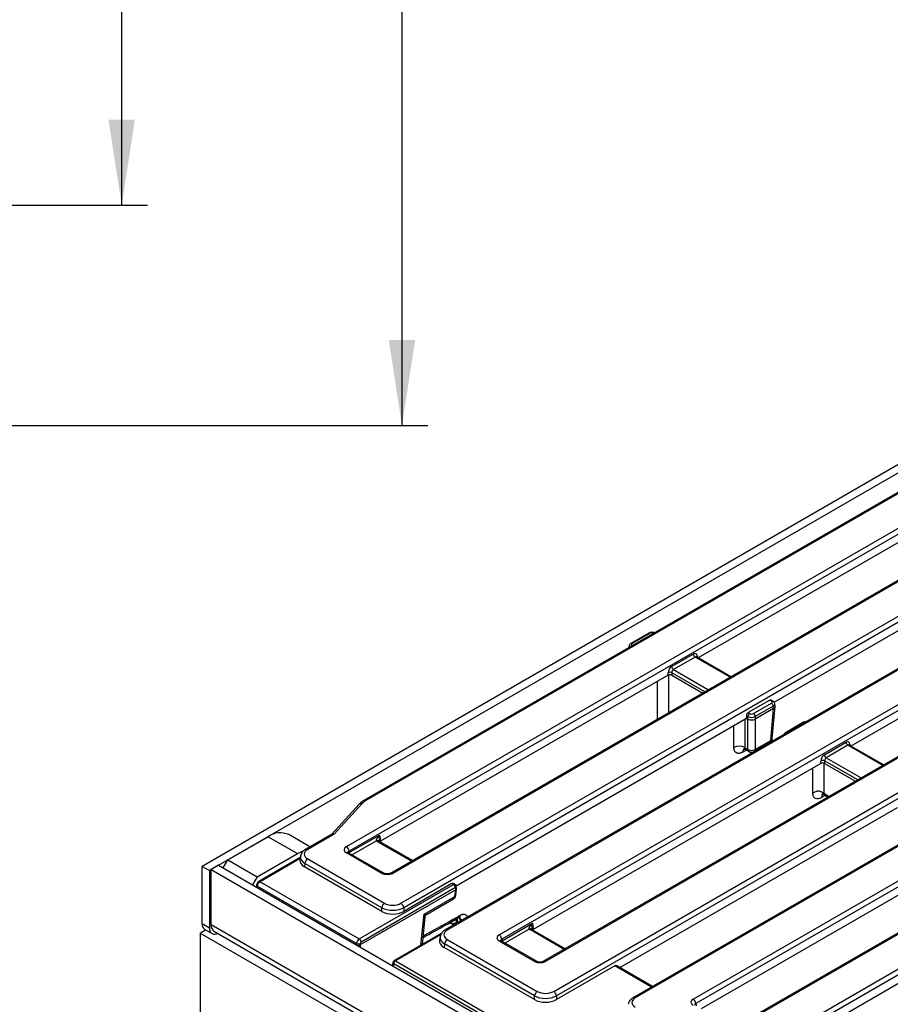
# Model space of a CAD drawing. Units: millimetres. Extents: x 8 to 420, y 1 to 291.
# Drawn here: x 325 to 359, y 137 to 175 of the extents above; entities that cross this region are included whole.
import ezdxf

# ---------------------------------------------------------------- set-up
doc = ezdxf.new("R2010")
doc.units = ezdxf.units.MM
doc.layers.add('FORMAT', color=7, linetype='Continuous')
doc.styles.add('SLDTEXTSTYLE1', font='GOST_0.TTF')
doc.styles.add('SLDTEXTSTYLE2', font='GOST_0.TTF')
doc.styles.add('SLDTEXTSTYLE3', font='GOST_0.TTF', dxfattribs={"bigfont": 'bigfont'})
doc.dimstyles.new('SLDDIMSTYLE0', dxfattribs={"dimtxt": 3.393075, "dimasz": 3.302, "dimexe": 0, "dimexo": 0.0625, "dimgap": 0.848269, "dimtad": 2, "dimdec": 0, "dimlfac": 5, "dimrnd": 1e-09, "dimzin": 12, "dimdsep": 46, "dimtxsty": 'SLDTEXTSTYLE1', "dimsah": 1, "dimcen": 0.09, "dimadec": 0, "dimazin": 3, "dimtfac": 1, "dimtdec": 0, "dimtofl": 0, "dimtmove": 0, "dimatfit": 3, "dimfxl": 1, "dimfrac": 2, "dimtolj": 1, "dimtzin": 12, "dimarcsym": 0})

# ---------------------------------------------------------------- blocks, each defined once
blk = doc.blocks.new('_D_6')
at = {"layer": 'FORMAT'}
for p, q in [((312.997, 231.11), (329.997, 231.11)), ((328.997, 168.11), (328.997, 231.11)), ((312.997, 168.11), (329.997, 168.11))]:
    blk.add_line(p, q, dxfattribs=at)
for points in [[(328.997, 231.11), (328.489, 227.808), (329.505, 227.808)], [(328.997, 168.11), (329.505, 171.412), (328.489, 171.412)]]:
    blk.add_solid(points, dxfattribs=at)
at = {"layer": 'FORMAT', "char_height": 3.7042, "attachment_point": 1, "rotation": 90}
for s, insert, style in [(' 4 места', (329.052, 190.062), 'SLDTEXTSTYLE3'), ('315', (324.114, 197.708), 'SLDTEXTSTYLE2'), ('%%c', (324.114, 192.781), 'SLDTEXTSTYLE2')]:
    blk.add_mtext(s, dxfattribs=dict(at, insert=insert, style=style))
blk = doc.blocks.new('_D_7')
at = {"layer": 'FORMAT'}
for p, q in [((316.997, 239.61), (340.81, 239.61)), ((339.81, 239.61), (339.81, 159.61)), ((316.997, 159.61), (340.81, 159.61))]:
    blk.add_line(p, q, dxfattribs=at)
for points in [[(339.81, 239.61), (339.302, 236.308), (340.318, 236.308)], [(339.81, 159.61), (340.318, 162.912), (339.302, 162.912)]]:
    blk.add_solid(points, dxfattribs=at)
at = {"layer": 'FORMAT', "char_height": 3.7042, "attachment_point": 1, "rotation": 90}
for s, insert, style in [(' 2 места', (339.865, 188.763), 'SLDTEXTSTYLE3'), ('400', (334.927, 195.809), 'SLDTEXTSTYLE2'), ('%%c', (334.927, 190.882), 'SLDTEXTSTYLE2')]:
    blk.add_mtext(s, dxfattribs=dict(at, insert=insert, style=style))

msp = doc.modelspace()

# ---------------------------------------------------------------- linework, layer by layer
at = {"color": 7, "linetype": 'Continuous', "lineweight": 25}
for p, q in [((377.354, 168.729), (332.099, 142.604)), ((377.637, 168.566), (332.382, 142.441)), ((337.664, 143.366), (376.494, 165.782)), ((376.6, 165.61), (337.769, 143.193)), ((373.311, 165.333), (338.345, 145.148)), ((373.386, 165.326), (338.42, 145.14)), ((378.207, 164.758), (339.377, 142.341)), ((378.282, 164.75), (339.452, 142.334)), ((339.77, 141.18), (380.246, 164.546)), ((380.351, 164.373), (339.876, 141.007)), ((381.958, 163.522), (341.483, 140.156)), ((382.033, 163.514), (341.558, 140.148)), ((343.557, 139.964), (382.352, 162.36)), ((382.457, 162.187), (343.662, 139.792)), ((384.065, 161.336), (345.27, 138.94)), ((384.14, 161.328), (345.345, 138.932)), ((345.663, 137.778), (386.138, 161.144)), ((386.244, 160.972), (345.769, 137.606)), ((387.851, 160.12), (348.737, 137.54)), ((387.926, 160.112), (348.812, 137.532)), ((351.044, 137.483), (388.244, 158.958)), ((388.35, 158.786), (351.15, 137.31)), ((389.958, 157.934), (352.757, 136.459)), ((390.032, 157.926), (352.832, 136.451)), ((363.235, 157.572), (351.237, 150.646)), ((352.917, 135.163), (390.771, 157.015)), ((390.877, 156.842), (353.023, 134.99)), ((354.167, 148.935), (366.111, 155.83)), ((369.058, 154.13), (357.13, 147.244)), ((349.338, 151.603), (348.644, 151.202)), ((349.388, 151.598), (348.694, 151.197)), ((348.566, 151.095), (348.558, 151.044)), ((350.213, 150.313), (351.048, 150.795)), ((351.119, 150.68), (350.283, 150.198)), ((351.173, 150.683), (351.169, 150.686)), ((352.5, 149.917), (351.173, 150.683)), ((350.083, 149.98), (350.083, 150.076)), ((350.224, 150.076), (350.224, 149.98)), ((350.083, 149.98), (338.984, 143.572)), ((350.224, 149.98), (351.416, 149.292)), ((354.001, 149.017), (353.165, 148.534)), ((354.065, 148.979), (354.001, 149.017)), ((354.115, 148.984), (354.052, 149.021)), ((353.371, 148.497), (354.065, 148.898)), ((354.136, 148.783), (353.441, 148.382)), ((354.149, 148.694), (353.442, 148.285)), ((354.037, 147.46), (354.149, 148.694)), ((354.095, 147.532), (354.207, 148.77)), ((354.149, 148.694), (354.136, 148.783)), ((354.207, 148.786), (354.193, 148.877)), ((341.895, 141.851), (353.1, 148.319)), ((353.1, 148.416), (353.1, 148.319)), ((353.159, 148.382), (353.1, 148.416)), ((353.1, 148.319), (353.159, 148.285)), ((353.159, 148.285), (353.159, 148.382)), ((353.159, 147.117), (353.159, 148.285)), ((353.165, 148.534), (353.23, 148.497)), ((353.441, 148.382), (353.441, 148.285)), ((353.442, 148.285), (353.442, 147.117)), ((355.301, 148.161), (354.606, 147.76)), ((353.442, 147.117), (354.037, 147.46)), ((353.04, 147.185), (353.159, 147.117)), ((353.07, 147.109), (353.2, 147.033)), ((356.106, 146.911), (356.941, 147.394)), ((357.012, 147.278), (356.176, 146.796)), ((357.066, 147.281), (357.062, 147.284)), ((358.392, 146.515), (357.065, 147.281)), ((355.976, 146.578), (355.976, 146.674)), ((356.117, 146.674), (356.117, 146.578)), ((355.976, 146.578), (344.876, 140.17)), ((356.08, 146.599), (356.082, 145.429)), ((356.117, 146.578), (357.309, 145.89)), ((356.105, 145.357), (356.245, 145.276)), ((338.159, 145.002), (337.098, 143.842)), ((338.27, 145.023), (337.193, 143.846)), ((348.219, 138.698), (358.923, 144.877)), ((333.089, 142.849), (334.645, 143.747)), ((334.645, 143.747), (335.776, 143.094)), ((336.258, 143.357), (335.445, 143.827)), ((337.107, 143.847), (336.098, 143.264)), ((337.193, 143.846), (336.173, 143.257)), ((337.778, 143.135), (338.949, 143.811)), ((338.949, 143.811), (338.983, 143.586)), ((340.218, 142.827), (338.947, 143.561)), ((338.983, 143.586), (338.984, 143.572)), ((332.913, 142.543), (333.089, 142.849)), ((333.089, 142.849), (334.221, 142.196)), ((334.221, 142.196), (335.776, 143.094)), ((335.886, 142.939), (334.287, 142.016)), ((335.895, 142.996), (335.874, 142.859)), ((336.173, 142.891), (339.136, 141.18)), ((339.029, 142.334), (337.664, 143.122)), ((339.104, 142.341), (337.739, 143.13)), ((337.769, 143.193), (337.778, 143.135)), ((361.869, 143.176), (351.359, 137.109)), ((332.099, 142.604), (332.382, 142.441)), ((332.099, 140.4), (332.099, 142.604)), ((332.736, 142.645), (332.453, 142.482)), ((332.453, 140.359), (332.453, 142.482)), ((332.453, 142.482), (367.808, 122.072)), ((332.736, 142.645), (368.091, 122.235)), ((336.067, 142.718), (336.047, 142.585)), ((339.03, 140.863), (336.047, 142.585)), ((339.03, 141.007), (336.067, 142.718)), ((332.382, 142.441), (332.382, 140.236)), ((334.221, 142.196), (334.044, 141.89)), ((334.192, 141.834), (334.189, 141.806)), ((334.2, 141.888), (334.192, 141.836)), ((338.062, 139.626), (334.228, 141.84)), ((334.337, 142.011), (338.165, 139.801)), ((338.165, 139.801), (341.801, 141.899)), ((341.871, 141.784), (338.236, 139.685)), ((341.736, 141.937), (339.876, 140.863)), ((341.801, 141.899), (341.736, 141.937)), ((341.851, 141.904), (341.788, 141.941)), ((341.885, 141.696), (341.871, 141.784)), ((341.884, 141.477), (341.912, 141.741)), ((341.912, 141.753), (341.9, 141.833)), ((341.882, 141.694), (338.203, 139.57)), ((340.67, 140.756), (341.855, 141.44)), ((340.783, 140.764), (341.793, 141.348)), ((341.855, 141.441), (341.882, 141.694)), ((341.884, 141.474), (341.884, 141.477)), ((354.112, 135.296), (364.815, 141.475)), ((339.03, 140.863), (339.03, 141.007)), ((339.876, 141.007), (339.876, 140.863)), ((340.596, 139.59), (340.709, 140.65)), ((341.89, 140.561), (341.899, 140.446)), ((332.099, 140.4), (332.382, 140.236)), ((341.659, 140.432), (341.811, 140.345)), ((343.671, 139.733), (344.842, 140.409)), ((344.842, 140.409), (344.876, 140.184)), ((344.876, 140.184), (344.876, 140.17)), ((332.029, 140.032), (332.236, 140.152)), ((332.029, 140.032), (368.091, 119.214)), ((332.029, 140.032), (332.029, 89.57)), ((332.203, 140.171), (332.486, 140.007)), ((332.577, 140.084), (367.739, 119.785)), ((341.333, 140.015), (339.51, 138.963)), ((341.28, 139.888), (341.259, 139.75)), ((346.11, 139.425), (344.839, 140.159)), ((338.203, 139.626), (338.203, 139.57)), ((338.203, 139.57), (338.203, 139.57)), ((341.452, 139.609), (341.432, 139.476)), ((344.923, 137.461), (341.432, 139.476)), ((344.923, 137.606), (341.452, 139.609)), ((341.558, 139.782), (345.029, 137.778)), ((344.922, 138.932), (343.557, 139.72)), ((344.997, 138.94), (343.632, 139.728)), ((343.662, 139.792), (343.671, 139.733)), ((339.461, 138.891), (339.447, 138.8)), ((339.447, 138.792), (339.449, 138.769)), ((361.634, 126.059), (339.49, 138.843)), ((339.56, 138.958), (361.704, 126.175)), ((348.021, 138.761), (345.769, 137.461)), ((349.481, 137.969), (348.099, 138.767)), ((344.923, 137.461), (344.923, 137.606)), ((345.769, 137.606), (345.769, 137.461))]:
    msp.add_line(p, q, dxfattribs=at)
at = {"color": 8, "linetype": 'Continuous', "lineweight": 25}
for p, q in [((352.47, 149.9), (351.119, 150.68)), ((351.201, 150.721), (351.21, 150.662)), ((351.5, 149.34), (350.224, 150.076)), ((350.283, 150.198), (351.635, 149.418)), ((350.092, 149.982), (350.094, 148.528)), ((353.038, 148.284), (353.04, 147.185)), ((353.099, 147.092), (352.957, 147.011)), ((358.363, 146.498), (357.012, 147.278)), ((357.093, 147.319), (357.102, 147.26)), ((357.392, 145.938), (356.117, 146.674)), ((356.176, 146.796), (357.527, 146.016)), ((355.66, 145.43), (355.659, 146.395)), ((356.141, 145.336), (355.999, 145.255)), ((356.082, 145.429), (356.297, 145.305)), ((338.828, 143.585), (337.889, 143.043)), ((340.174, 142.801), (338.872, 143.553)), ((335.88, 142.902), (334.337, 142.011)), ((334.228, 141.84), (334.22, 141.788)), ((340.542, 139.559), (340.67, 140.756)), ((341.94, 140.589), (341.953, 140.427)), ((342.061, 140.576), (341.99, 140.617)), ((342.062, 140.49), (342.061, 140.576)), ((332.453, 140.359), (367.738, 119.989)), ((344.721, 140.183), (343.782, 139.641)), ((341.302, 139.964), (339.56, 138.958)), ((346.066, 139.4), (344.764, 140.151)), ((338.062, 139.57), (338.062, 139.626)), ((338.203, 139.57), (338.202, 139.49)), ((339.49, 138.843), (339.476, 138.754)), ((349.437, 137.944), (348.021, 138.761)), ((351.15, 137.31), (351.164, 137.221))]:
    msp.add_line(p, q, dxfattribs=at)
at = {"color": 8, "linetype": 'Continuous', "lineweight": 25, "flags": 128}
for points in [[(349.673, 148.285), (349.672, 148.719), (349.67, 149.741)], [(352.618, 147.186), (352.618, 147.65), (352.617, 148.04)], [(337.785, 143.103), (337.781, 143.119), (337.778, 143.135)], [(343.678, 139.701), (343.673, 139.717), (343.671, 139.733)]]:
    msp.add_lwpolyline(points, dxfattribs=at)
at = {"color": 7, "linetype": 'Continuous', "lineweight": 25, "flags": 128}
for points in [[(335.776, 143.094), (335.953, 143.18), (335.998, 143.197)], [(332.382, 140.236), (332.389, 140.161), (332.409, 140.096), (332.442, 140.044), (332.486, 140.007), (332.539, 139.988), (332.6, 139.985), (332.667, 140), (332.7, 140.014)], [(341.899, 140.446), (341.902, 140.422), (341.908, 140.401)]]:
    msp.add_lwpolyline(points, dxfattribs=at)
at = {"color": 8, "linetype": 'Continuous', "lineweight": 25}
for centre, radius, start, end in [((349.359, 151.558), 0.0498, 54.0182, 114.6714), ((348.664, 151.157), 0.0498, 54.0185, 114.6677), ((351.231, 150.668), 0.061, 120.2381, 164.1086), ((354.095, 148.939), 0.0497, 65.3272, 125.9819), ((355.322, 148.117), 0.0478, 59.3107, 115.2084), ((353.935, 147.458), 0.102, 315.3259, 1.6111), ((354.001, 147.549), 0.0951, 292.0922, 350.2432), ((354.627, 147.716), 0.0478, 59.311, 115.2047), ((353.1, 147.018), 0.143, 124.0902, 182.7651), ((353.255, 147.112), 0.096, 177.4792, 235.285), ((353.34, 147.114), 0.102, 315.3259, 1.6111), ((357.118, 147.272), 0.0532, 117.7104, 181.5646), ((338.376, 145.08), 0.0746, 54.0218, 114.6311), ((338.231, 144.926), 0.104, 68.1235, 133.6007), ((336.129, 143.196), 0.0746, 54.0214, 114.6356), ((338.869, 143.496), 0.0977, 50.9302, 114.7256), ((338.915, 143.493), 0.0746, 65.3286, 125.9818), ((337.707, 143.064), 0.0727, 64.4132, 126.8973), ((339.073, 142.276), 0.0729, 64.9864, 126.8409), ((339.408, 142.276), 0.0729, 53.1731, 114.872), ((334.251, 141.886), 0.0516, 177.325, 243.3801), ((334.308, 141.972), 0.0484, 53.099, 115.6251), ((341.83, 141.859), 0.0498, 65.3286, 125.9818), ((341.848, 141.83), 0.0516, 296.6225, 2.6524), ((341.837, 141.485), 0.0479, 292.4122, 349.7557), ((341.838, 141.483), 0.0461, 291.2014, 351.0509), ((341.969, 140.713), 0.0958, 304.131, 3.5413), ((342.188, 140.79), 0.248, 239.3083, 262.3864), ((341.976, 140.454), 0.0775, 185.8676, 218.5952), ((344.762, 140.094), 0.0977, 50.9302, 114.7256), ((341.514, 140.09), 0.0726, 53.101, 115.6047), ((344.808, 140.091), 0.0746, 65.3286, 125.9818), ((343.6, 139.66), 0.0746, 65.3286, 125.9818), ((339.514, 138.89), 0.0532, 178.4354, 242.2896), ((339.531, 138.919), 0.0484, 53.1027, 115.5868), ((344.966, 138.872), 0.0746, 65.3799, 125.9773), ((345.3, 138.871), 0.0752, 54.1547, 113.1511), ((348.769, 137.474), 0.0726, 53.101, 115.6047)]:
    msp.add_arc(centre, radius, start, end, dxfattribs=at)
at = {"color": 7, "linetype": 'Continuous', "lineweight": 25}
for centre, radius, start, end in [((351.203, 150.811), 0.155, 185.689, 237.1991), ((350.154, 149.906), 0.184, 67.4787, 112.5213), ((350.367, 150.328), 0.155, 185.689, 237.1991), ((353.981, 148.767), 0.155, 5.689, 57.1991), ((353.314, 148.366), 0.155, 122.8009, 174.311), ((353.287, 148.366), 0.155, 5.689, 57.1991), ((353.896, 147.55), 0.2, 307.2836, 354.8136), ((352.828, 146.816), 0.425, 60.1767, 119.6196), ((353.3, 147.362), 0.283, 240.0631, 299.9369), ((353.3, 147.207), 0.2, 240.0027, 292.711), ((357.096, 147.409), 0.155, 185.689, 237.1991), ((356.047, 146.504), 0.184, 67.4787, 112.5213), ((356.26, 146.927), 0.155, 185.689, 237.1991), ((335.113, 143.101), 0.798, 65.3927, 125.9177), ((337.537, 143.17), 0.233, 5.689, 57.1991), ((336.299, 142.695), 0.233, 122.8009, 174.311), ((341.717, 141.769), 0.155, 5.689, 57.1991), ((341.801, 141.818), 0.1, 8.6163, 60.0027), ((339.262, 140.984), 0.233, 122.8009, 174.311), ((339.644, 140.984), 0.233, 5.689, 57.1991), ((332.344, 140.373), 0.246, 173.7012, 234.9867), ((332.747, 140.326), 0.296, 173.7012, 234.9867), ((338.081, 139.67), 0.155, 5.689, 57.1991), ((343.43, 139.768), 0.233, 5.689, 57.1991), ((338.133, 139.796), 0.184, 247.4787, 292.5213), ((341.684, 139.586), 0.233, 122.8009, 174.311), ((339.56, 138.876), 0.1, 119.9973, 171.3837), ((339.644, 138.827), 0.155, 122.8009, 174.311), ((345.155, 137.582), 0.233, 122.8009, 174.311), ((345.537, 137.582), 0.233, 5.689, 57.1991), ((350.918, 137.287), 0.233, 5.689, 57.1991)]:
    msp.add_arc(centre, radius, start, end, dxfattribs=at)
for centre, major_axis, ratio, start_param, end_param in [((349.459, 151.557), (0.1, 0), 0.58169, 0.789196, 2.352396), ((348.765, 151.156), (0.101, 0), 0.572919, 2.359993, 3.923193), ((351.061, 150.625), (0.085, 0.181), 0.625261, 5.53302, 7.01655), ((350.225, 150.143), (0.085, 0.181), 0.625261, 0.733364, 2.216894), ((350.296, 150.109), (0.0338, 0.0951), 0.665994, 0.663189, 2.146719), ((350.154, 149.938), (0.1, 0), 0.58169, 0.789196, 2.352396), ((354.007, 148.931), (0.0427, 0.0906), 0.625261, 6.231233, 7.01655), ((353.994, 148.939), (0.101, 0), 0.572919, 5.501585, 7.064785), ((354.007, 148.772), (0.201, 0.006), 0.574316, 5.484392, 6.352587), ((354.113, 149.944), (-0.027, 1.253), 0.114583, 3.204413, 3.206842), ((353.171, 148.449), (0.0427, 0.0906), 0.625261, 0.733364, 2.216894), ((353.3, 148.456), (0.2, 0), 0.527172, 3.930789, 5.493989), ((353.3, 148.365), (0.2, 0), 0.559776, 3.930789, 5.493989), ((353.3, 149.475), (0.133, 1.192), 0.125058, 3.08696, 3.089389), ((353.3, 148.538), (0.1, 0), 0.58169, 3.930789, 5.493989), ((353.3, 149.475), (-0.133, 1.192), 0.125058, 3.193796, 3.196225), ((356.954, 147.223), (0.085, 0.181), 0.625261, 5.53302, 7.01655), ((356.118, 146.741), (0.085, 0.181), 0.625261, 0.733364, 2.216894), ((356.188, 146.707), (0.0338, 0.0951), 0.665994, 0.663189, 2.146719), ((356.047, 146.536), (0.1, 0), 0.58169, 0.789196, 2.352396), ((339.023, 144.792), (0.852, -0.003), 0.577279, 2.360006, 2.658474), ((337.193, 143.723), (-0.095, 0.118), 0.655691, 5.396989, 6.182305), ((336.495, 143.074), (0.453, 0), 0.572919, 2.359993, 3.923193), ((337.878, 143.244), (0.302, 0), 0.572919, 2.359993, 3.923193), ((339.086, 143.675), (0.302, 0), 0.572919, 3.689148, 3.923193), ((339.089, 143.535), (0.15, 0.013), 0.534601, 2.306036, 2.697834), ((339.09, 143.51), (0.15, 0), 0.579923, 2.356377, 2.731156), ((336.476, 142.829), (0.605, 0), 0.572919, 3.054997, 3.923193), ((339.24, 142.458), (0.3, 0), 0.58169, 3.930789, 5.493989), ((334.291, 141.823), (0.0993, -0.012), 0.574316, 3.124399, 3.992595), ((334.334, 141.89), (0.078, 0.128), 0.560315, 0.799071, 2.282601), ((341.743, 141.851), (0.0427, 0.0906), 0.625261, 6.231233, 7.01655), ((341.785, 141.405), (0.0549, 0.0837), 0.535787, 5.458254, 5.475707), ((341.866, 142.25), (-0.011, 0.558), 0.128682, 3.212413, 3.249979), ((339.453, 141.243), (0.6, 0), 0.554431, 3.930789, 5.493989), ((339.453, 141.366), (0.45, 0), 0.58169, 3.930789, 5.493989), ((339.453, 141.11), (0.6, 0), 0.58169, 3.930789, 5.493989), ((344.979, 140.273), (0.302, 0), 0.572919, 3.689148, 3.923193), ((344.982, 140.133), (0.15, 0.013), 0.534601, 2.306036, 2.697834), ((338.168, 139.676), (0.072, 0.132), 0.593957, 0.769862, 2.253392), ((341.88, 139.965), (0.453, 0), 0.572919, 2.359993, 3.923193), ((343.771, 139.842), (0.302, 0), 0.572919, 2.359993, 3.923193), ((344.982, 140.108), (0.15, 0), 0.579923, 2.356377, 2.731156), ((338.239, 139.643), (0.0214, 0.0453), 0.625261, 0.733364, 2.216894), ((341.861, 139.72), (0.605, 0), 0.572919, 3.054997, 3.923193), ((345.133, 139.056), (0.3, 0), 0.58169, 3.930789, 5.493989), ((348.03, 138.633), (0.064, 0.136), 0.625261, 6.231233, 7.01655), ((345.346, 137.842), (0.6, 0), 0.554431, 3.930789, 5.493989), ((345.346, 137.964), (0.45, 0), 0.58169, 3.930789, 5.493989), ((349.134, 137.349), (0.453, 0), 0.572919, 2.359993, 3.923193), ((345.346, 137.708), (0.6, 0), 0.58169, 3.930789, 5.493989), ((351.259, 137.361), (0.302, 0), 0.572919, 2.359993, 3.923193)]:
    msp.add_ellipse(centre, major_axis=major_axis, ratio=ratio, start_param=start_param, end_param=end_param, dxfattribs=at)
at = {"color": 8, "linetype": 'Continuous', "lineweight": 25}
for centre, major_axis, ratio, start_param, end_param in [((348.765, 151.075), (0.2, -0.015), 0.575107, 3.089734, 3.465176), ((351.131, 150.591), (0.0338, 0.0951), 0.665994, 6.161058, 6.946375), ((353.994, 148.857), (0.2, 0.015), 0.575107, 5.458453, 6.334338), ((357.024, 147.19), (0.0338, 0.0951), 0.665994, 6.161058, 6.946375), ((336.495, 142.951), (0.602, -0.022), 0.574552, 3.053963, 3.944616), ((337.878, 143.122), (0.153, -0.022), 0.55661, 2.439381, 3.307695), ((337.884, 143.081), (0.149, 0.015), 0.574868, 2.302328, 2.521691), ((341.643, 141.492), (0.203, -0.086), 0.711574, 5.791732, 6.507398), ((340.529, 140.849), (0.265, -0.072), 0.236595, 5.33638, 6.063306), ((340.529, 140.849), (-0.174, 0.212), 0.22699, 3.361556, 4.083205), ((353.219, 223.097), (41.745, 80.932), 0.606444, 3.667255, 3.66982), ((341.88, 139.843), (0.602, -0.022), 0.574552, 3.053963, 3.944616), ((343.771, 139.72), (0.153, -0.022), 0.55661, 2.439381, 3.307695), ((343.777, 139.679), (0.149, 0.015), 0.574868, 2.302328, 2.521691), ((351.259, 137.239), (0.153, -0.022), 0.55661, 2.439381, 3.307695)]:
    msp.add_ellipse(centre, major_axis=major_axis, ratio=ratio, start_param=start_param, end_param=end_param, dxfattribs=at)
at = {"color": 7, "linetype": 'Continuous', "lineweight": 25}
for points, knots in [([(349.549, 151.616), (349.545, 151.618), (349.52, 151.63), (349.463, 151.636), (349.393, 151.629), (349.355, 151.611), (349.338, 151.603)], [0, 0, 0, 0, 0.063958, 0.39895, 0.747949, 1, 1, 1, 1]), ([(348.644, 151.202), (348.63, 151.192), (348.601, 151.173), (348.574, 151.134), (348.57, 151.106), (348.569, 151.096)], [0, 0, 0, 0, 0.370748, 0.77374, 1, 1, 1, 1]), ([(354.19, 148.878), (354.189, 148.889), (354.185, 148.915), (354.159, 148.954), (354.131, 148.974), (354.115, 148.984)], [0, 0, 0, 0, 0.229954, 0.591745, 1, 1, 1, 1]), ([(355.395, 148.187), (355.38, 148.186), (355.346, 148.184), (355.317, 148.169), (355.301, 148.161)], [0, 0, 0, 0, 0.445417, 1, 1, 1, 1]), ([(354.606, 147.76), (354.592, 147.75), (354.567, 147.734), (354.552, 147.708), (354.546, 147.697)], [0, 0, 0, 0, 0.563543, 1, 1, 1, 1]), ([(352.957, 147.011), (352.95, 147.008), (352.93, 146.997), (352.896, 146.981), (352.859, 146.97), (352.822, 146.963), (352.787, 146.962), (352.754, 146.967), (352.728, 146.975), (352.71, 146.984), (352.691, 146.997), (352.673, 147.013), (352.656, 147.035), (352.646, 147.054), (352.635, 147.078), (352.627, 147.104), (352.621, 147.138), (352.618, 147.164), (352.618, 147.18), (352.618, 147.186)], [0, 0, 0, 0, 0.036775, 0.110762, 0.192486, 0.247003, 0.332714, 0.414544, 0.469133, 0.525693, 0.555001, 0.636909, 0.69155, 0.748162, 0.777495, 0.859412, 0.914058, 0.97067, 1, 1, 1, 1]), ([(352.999, 147.126), (352.999, 147.126), (353, 147.127), (353.033, 147.128), (353.059, 147.112), (353.07, 147.106)], [0, 0, 0, 0, 0.232312, 0.68082, 1, 1, 1, 1]), ([(356.082, 145.429), (356.052, 145.447), (356.006, 145.474), (355.932, 145.496), (355.872, 145.503), (355.812, 145.496), (355.737, 145.474), (355.691, 145.448), (355.66, 145.43)], [0, 0, 0, 0, 0.2555606, 0.3809131, 0.5000002, 0.6190838, 0.7444298, 1, 1, 1, 1]), ([(338.345, 145.148), (338.327, 145.137), (338.269, 145.102), (338.207, 145.052), (338.168, 145.011), (338.159, 145.002)], [0, 0, 0, 0, 0.24779, 0.828556, 1, 1, 1, 1]), ([(355.999, 145.255), (355.954, 145.235), (355.864, 145.195), (355.753, 145.216), (355.676, 145.292), (355.665, 145.384), (355.66, 145.43)], [0, 0, 0, 0, 0.25046, 0.500166, 0.749994, 1, 1, 1, 1]), ([(356.034, 145.395), (356.037, 145.393), (356.044, 145.388), (356.085, 145.367), (356.112, 145.352)], [0, 0, 0, 0, 0.306746, 1, 1, 1, 1]), ([(338.828, 143.585), (338.828, 143.586), (338.826, 143.591), (338.825, 143.598), (338.825, 143.606), (338.826, 143.613), (338.828, 143.621), (338.831, 143.631), (338.834, 143.64), (338.838, 143.651), (338.845, 143.665), (338.853, 143.681), (338.862, 143.697), (338.871, 143.71), (338.879, 143.723), (338.889, 143.738), (338.904, 143.757), (338.919, 143.776), (338.93, 143.79), (338.939, 143.799), (338.944, 143.805), (338.947, 143.808), (338.949, 143.81), (338.949, 143.811)], [0, 0, 0, 0, 0.023363, 0.073952, 0.101184, 0.132969, 0.172397, 0.212035, 0.251906, 0.291933, 0.360154, 0.428662, 0.497489, 0.566534, 0.596201, 0.667487, 0.756832, 0.846458, 0.918333, 0.948311, 0.972367, 0.996425, 1, 1, 1, 1]), ([(336.098, 143.264), (336.078, 143.252), (336.027, 143.22), (335.963, 143.156), (335.914, 143.081), (335.904, 143.028), (335.9, 143.007)], [0, 0, 0, 0, 0.195314, 0.511517, 0.806627, 1, 1, 1, 1]), ([(338.934, 143.568), (338.934, 143.569), (338.933, 143.57), (338.93, 143.58), (338.929, 143.587), (338.929, 143.589)], [0, 0, 0, 0, 0.436817, 0.906556, 1, 1, 1, 1]), ([(338.947, 143.561), (338.945, 143.562), (338.937, 143.566), (338.934, 143.569), (338.931, 143.572)], [0, 0, 0, 0, 0.24864, 1, 1, 1, 1]), ([(337.739, 143.13), (337.734, 143.133), (337.722, 143.14), (337.722, 143.142), (337.721, 143.143)], [0, 0, 0, 0, 0.436529, 1, 1, 1, 1]), ([(339.377, 142.341), (339.37, 142.338), (339.354, 142.33), (339.314, 142.317), (339.259, 142.31), (339.198, 142.312), (339.145, 142.323), (339.116, 142.335), (339.106, 142.34), (339.104, 142.341)], [0, 0, 0, 0, 0.106734, 0.266637, 0.440892, 0.62555, 0.811842, 0.969325, 1, 1, 1, 1]), ([(334.287, 142.016), (334.275, 142.008), (334.249, 141.99), (334.216, 141.946), (334.205, 141.908), (334.2, 141.888)], [0, 0, 0, 0, 0.26217, 0.604441, 1, 1, 1, 1]), ([(341.885, 141.696), (341.888, 141.699), (341.892, 141.703), (341.897, 141.708), (341.901, 141.713), (341.905, 141.718), (341.908, 141.725), (341.91, 141.731), (341.911, 141.735), (341.912, 141.741), (341.913, 141.747), (341.912, 141.751), (341.912, 141.753)], [0, 0, 0, 0, 0.156343, 0.241395, 0.315561, 0.390035, 0.546621, 0.631738, 0.7057, 0.779966, 0.936404, 1, 1, 1, 1]), ([(341.79, 141.347), (341.808, 141.358), (341.842, 141.38), (341.874, 141.427), (341.881, 141.46), (341.884, 141.474)], [0, 0, 0, 0, 0.377919, 0.740456, 1, 1, 1, 1]), ([(340.624, 139.857), (340.916, 140.019), (341.382, 140.278), (341.847, 140.537), (342.022, 140.635)], [0, 0, 0, 0, 0.624479, 1, 1, 1, 1]), ([(340.711, 140.653), (340.711, 140.656), (340.711, 140.678), (340.73, 140.716), (340.756, 140.749), (340.777, 140.759), (340.78, 140.761)], [0, 0, 0, 0, 0.0835361, 0.4860925, 0.9110077, 1, 1, 1, 1]), ([(342.022, 140.633), (342.026, 140.635), (342.041, 140.645), (342.054, 140.647), (342.052, 140.647), (342.052, 140.647)], [0, 0, 0, 0, 0.161883, 0.704821, 1, 1, 1, 1]), ([(344.721, 140.183), (344.72, 140.184), (344.719, 140.189), (344.718, 140.196), (344.718, 140.204), (344.719, 140.211), (344.721, 140.22), (344.723, 140.229), (344.727, 140.238), (344.731, 140.25), (344.737, 140.263), (344.746, 140.279), (344.755, 140.296), (344.763, 140.309), (344.772, 140.322), (344.782, 140.336), (344.796, 140.355), (344.811, 140.374), (344.823, 140.388), (344.831, 140.397), (344.836, 140.403), (344.84, 140.407), (344.842, 140.409), (344.842, 140.409)], [0, 0, 0, 0, 0.023363, 0.073952, 0.101184, 0.132969, 0.172397, 0.212035, 0.251906, 0.291933, 0.360154, 0.428662, 0.497489, 0.566534, 0.596201, 0.667487, 0.756832, 0.846458, 0.918333, 0.948311, 0.972367, 0.996425, 1, 1, 1, 1]), ([(344.827, 140.166), (344.827, 140.167), (344.826, 140.168), (344.823, 140.178), (344.822, 140.185), (344.822, 140.187)], [0, 0, 0, 0, 0.436817, 0.906556, 1, 1, 1, 1]), ([(341.483, 140.156), (341.463, 140.143), (341.412, 140.112), (341.348, 140.048), (341.299, 139.972), (341.289, 139.919), (341.285, 139.899)], [0, 0, 0, 0, 0.195314, 0.511517, 0.806627, 1, 1, 1, 1]), ([(344.839, 140.159), (344.838, 140.16), (344.83, 140.164), (344.826, 140.168), (344.824, 140.17)], [0, 0, 0, 0, 0.24864, 1, 1, 1, 1]), ([(338.062, 139.57), (338.064, 139.569), (338.068, 139.567), (338.073, 139.565), (338.082, 139.562), (338.091, 139.559), (338.102, 139.557), (338.112, 139.555), (338.121, 139.554), (338.133, 139.554), (338.142, 139.554), (338.15, 139.555), (338.158, 139.555), (338.167, 139.557), (338.175, 139.559), (338.182, 139.561), (338.189, 139.563), (338.196, 139.566), (338.201, 139.569), (338.203, 139.57)], [0, 0, 0, 0, 0.0349716, 0.1052033, 0.1404922, 0.2254809, 0.3115135, 0.3549389, 0.426487, 0.498027, 0.569555, 0.6009869, 0.6633875, 0.7245639, 0.7847948, 0.8162236, 0.8786166, 0.9397827, 1, 1, 1, 1]), ([(343.632, 139.728), (343.627, 139.731), (343.615, 139.739), (343.614, 139.74), (343.614, 139.741)], [0, 0, 0, 0, 0.436529, 1, 1, 1, 1]), ([(339.448, 138.8), (339.447, 138.799), (339.447, 138.797), (339.447, 138.793), (339.448, 138.788), (339.449, 138.783), (339.451, 138.778), (339.454, 138.774), (339.457, 138.77), (339.461, 138.766), (339.466, 138.761), (339.471, 138.757), (339.475, 138.755), (339.476, 138.754)], [0, 0, 0, 0, 0.058892, 0.156913, 0.223708, 0.334591, 0.446528, 0.544878, 0.611901, 0.691334, 0.834691, 0.93301, 1, 1, 1, 1]), ([(345.27, 138.94), (345.263, 138.936), (345.247, 138.928), (345.207, 138.915), (345.152, 138.908), (345.091, 138.91), (345.038, 138.921), (345.009, 138.933), (344.999, 138.939), (344.997, 138.94)], [0, 0, 0, 0, 0.106734, 0.266637, 0.440892, 0.62555, 0.811842, 0.969325, 1, 1, 1, 1]), ([(348.737, 137.54), (348.718, 137.528), (348.667, 137.496), (348.602, 137.432), (348.553, 137.356), (348.543, 137.304), (348.539, 137.283)], [0, 0, 0, 0, 0.195314, 0.511517, 0.806627, 1, 1, 1, 1])]:
    msp.add_open_spline(points, degree=3, knots=knots, dxfattribs=at)
at = {"color": 8, "linetype": 'Continuous', "lineweight": 25}
for points, knots in [([(353.04, 147.185), (353.04, 147.18), (353.039, 147.171), (353.041, 147.158), (353.043, 147.148), (353.046, 147.136), (353.052, 147.126), (353.059, 147.117), (353.065, 147.112), (353.069, 147.109), (353.071, 147.108), (353.071, 147.108)], [0, 0, 0, 0, 0.13925, 0.270767, 0.395923, 0.458, 0.687026, 0.834479, 0.9149, 0.990363, 1, 1, 1, 1]), ([(356.049, 145.405), (356.041, 145.399), (356.023, 145.385), (356.004, 145.335), (356.001, 145.287), (355.999, 145.255)], [0, 0, 0, 0, 0.226167, 0.48153, 1, 1, 1, 1]), ([(356.082, 145.429), (356.082, 145.419), (356.082, 145.399), (356.09, 145.371), (356.104, 145.36), (356.113, 145.353)], [0, 0, 0, 0, 0.295583, 0.566784, 1, 1, 1, 1]), ([(338.949, 143.811), (338.949, 143.81), (338.948, 143.805), (338.945, 143.796), (338.941, 143.78), (338.938, 143.763), (338.935, 143.747), (338.933, 143.733), (338.93, 143.719), (338.928, 143.702), (338.927, 143.686), (338.926, 143.671), (338.926, 143.659), (338.925, 143.643), (338.925, 143.629), (338.926, 143.613), (338.927, 143.601), (338.928, 143.592), (338.929, 143.589), (338.929, 143.588)], [0, 0, 0, 0, 0.004489, 0.06954, 0.133212, 0.228756, 0.292628, 0.356412, 0.419935, 0.484531, 0.583066, 0.62883, 0.686021, 0.743284, 0.834915, 0.88151, 0.952854, 0.992997, 1, 1, 1, 1]), ([(340.631, 139.923), (341.006, 140.131), (341.484, 140.396), (341.961, 140.662), (342.064, 140.719)], [0, 0, 0, 0, 0.783687, 1, 1, 1, 1]), ([(342.061, 140.576), (342.061, 140.578), (342.061, 140.585), (342.06, 140.596), (342.058, 140.609), (342.055, 140.62), (342.051, 140.629), (342.047, 140.637), (342.043, 140.641), (342.041, 140.643)], [0, 0, 0, 0, 0.079815, 0.245103, 0.430661, 0.6136, 0.710455, 0.906818, 1, 1, 1, 1]), ([(342.064, 140.719), (342.081, 140.727), (342.105, 140.74), (342.136, 140.749), (342.159, 140.755), (342.181, 140.757), (342.202, 140.757), (342.223, 140.755), (342.241, 140.75), (342.259, 140.742), (342.276, 140.732), (342.29, 140.72), (342.303, 140.706), (342.314, 140.689), (342.324, 140.67), (342.329, 140.655), (342.331, 140.647), (342.332, 140.646)], [0, 0, 0, 0, 0.1323615, 0.1972064, 0.2620512, 0.3268961, 0.3964201, 0.4613207, 0.5262213, 0.5911219, 0.6607108, 0.725657, 0.7906032, 0.8555494, 0.9251881, 0.9901239, 1, 1, 1, 1]), ([(344.842, 140.409), (344.842, 140.408), (344.84, 140.404), (344.838, 140.394), (344.834, 140.378), (344.831, 140.362), (344.828, 140.345), (344.825, 140.331), (344.823, 140.317), (344.821, 140.3), (344.82, 140.284), (344.819, 140.269), (344.818, 140.257), (344.818, 140.242), (344.818, 140.227), (344.819, 140.211), (344.82, 140.199), (344.821, 140.191), (344.822, 140.187), (344.822, 140.187)], [0, 0, 0, 0, 0.004489, 0.06954, 0.133212, 0.228756, 0.292628, 0.356412, 0.419935, 0.484531, 0.583066, 0.62883, 0.686021, 0.743284, 0.834915, 0.88151, 0.952854, 0.992997, 1, 1, 1, 1])]:
    msp.add_open_spline(points, degree=3, knots=knots, dxfattribs=at)

# ---------------------------------------------------------------- dimensions: what is measured, and where the dimension line sits
at = {"layer": 'FORMAT'}
for base, p1, p2, text, picture, middle in [((339.81, 159.61), (316.997, 239.61), (316.997, 159.61), '%%c<>\\P<stack> 2 места', '_D_7', (339.81, 196.597)), ((328.997, 231.11), (312.997, 168.11), (312.997, 231.11), '%%c<>\\P<stack> 4 места', '_D_6', (328.997, 197.896))]:
    dim = msp.add_linear_dim(base=base, p1=p1, p2=p2, angle=90, text=text, dimstyle='SLDDIMSTYLE0', dxfattribs=at)
    dim.commit()
    dim.dimension.update_dxf_attribs({"geometry": picture, "text_midpoint": middle, "dimtype": 160})

doc.saveas('drawing.dxf')
